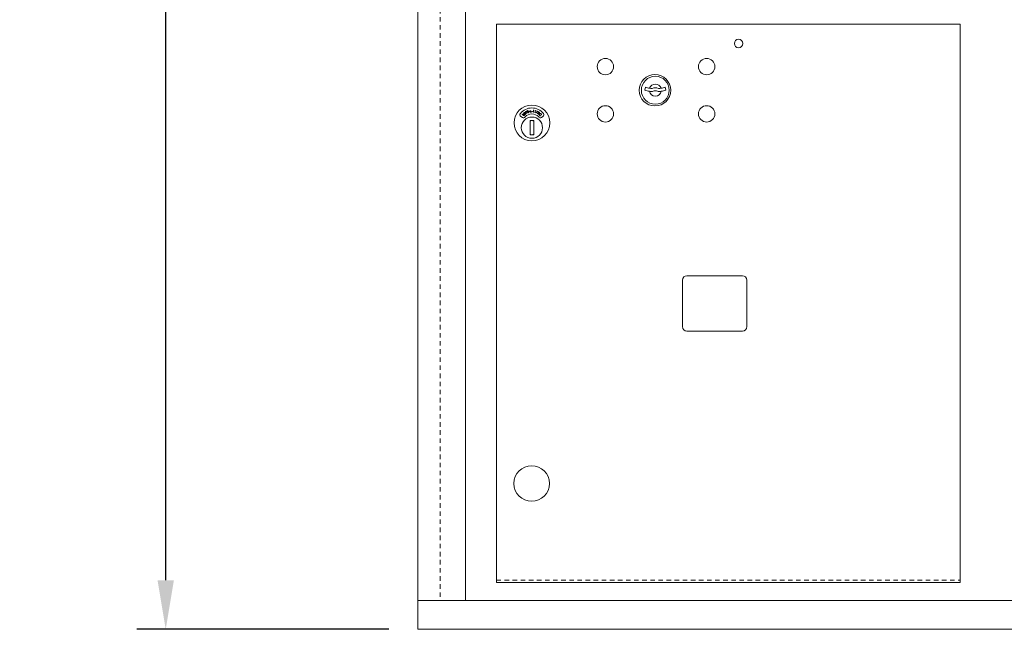
# Model space of a CAD drawing. Units: inches. Extents: x 594 to 727, y 36 to 126.
# Drawn here: x 594 to 621, y 55 to 72 of the extents above; entities that cross this region are included whole.
import ezdxf

# ---------------------------------------------------------------- set-up
doc = ezdxf.new("R2010")
doc.units = ezdxf.units.IN
doc.header["$LTSCALE"] = 0.5
doc.header["$MEASUREMENT"] = 0
doc.linetypes.add('HIDDEN', pattern=[0.375, 0.25, -0.125])
doc.layers.get('Defpoints').update_dxf_attribs({"color": 9})
doc.layers.add('DIM', color=7, linetype='Continuous', lineweight=30)
doc.styles.get("Standard").update_dxf_attribs({"font": 'Gothic.ttf'})
doc.dimstyles.new('4C$0', dxfattribs={"dimscale": 16, "dimtxt": 0.1, "dimasz": 0.085, "dimexe": 0.05, "dimexo": 0.05, "dimgap": 0.09, "dimtad": 0, "dimtih": 1, "dimtoh": 1, "dimdec": 4, "dimzin": 0, "dimdsep": 46, "dimlunit": 5, "dimtxsty": 'Standard', "dimcen": 0.09, "dimadec": 0, "dimazin": 0, "dimtfac": 0.75, "dimtdec": 4, "dimtofl": 0, "dimtmove": 0, "dimatfit": 3, "dimfxl": 1, "dimfrac": 2, "dimtolj": 1, "dimtzin": 0, "dimarcsym": 0})

# ---------------------------------------------------------------- blocks, each defined once
blk = doc.blocks.new('*D7')
at = {"layer": 'Defpoints', "color": 0, "transparency": 16777216}
for p in [(605.129, 111.994), (598.129, 55.494), (605.129, 55.494)]:
    blk.add_point(p, dxfattribs=at)
at = {"layer": 'DIM', "color": 0, "lineweight": -2, "transparency": 16777216}
for p, q in [((604.329, 111.994), (597.329, 111.994)), ((598.129, 110.634), (598.129, 87.378)), ((598.129, 56.854), (598.129, 80.111)), ((604.329, 55.494), (597.329, 55.494))]:
    blk.add_line(p, q, dxfattribs=at)
at = {"layer": 'DIM', "color": 0, "transparency": 16777216}
for points in [[(597.902, 110.634), (598.356, 110.634), (598.129, 111.994)], [(597.902, 56.854), (598.356, 56.854), (598.129, 55.494)]]:
    blk.add_solid(points, dxfattribs=at)
at = {"layer": 'DIM', "color": 0, "transparency": 16777216, "insert": (598.129, 83.744), "char_height": 1.6, "attachment_point": 5}
blk.add_mtext('\\A1;56 1/2" \\PACTUAL', dxfattribs=at)

msp = doc.modelspace()

# ---------------------------------------------------------------- linework, layer by layer
at = {"linetype": 'Continuous', "lineweight": 15}
for p, q in [((605.1291, 111.99431), (605.1291, 55.49431)), ((606.45717, 56.29431), (606.45717, 111.19431)), ((607.31559, 56.7943), (607.31559, 72.29431)), ((607.31559, 72.29431), (620.20059, 72.29431)), ((620.20059, 56.7943), (620.20059, 72.29431)), ((611.4588, 70.54453), (611.43373, 70.46331)), ((612.02373, 70.46331), (611.99865, 70.54453)), ((608.03043, 69.79103), (608.03458, 69.79527)), ((608.05611, 69.76587), (608.03043, 69.79103)), ((608.03458, 69.79527), (608.06027, 69.77011)), ((608.05385, 69.81495), (608.058, 69.81919)), ((608.07954, 69.78979), (608.05385, 69.81495)), ((608.058, 69.81919), (608.08368, 69.79403)), ((608.1003, 69.79262), (608.10268, 69.79803)), ((608.10462, 69.84506), (608.10279, 69.83924)), ((608.11702, 69.86354), (608.12748, 69.86924)), ((608.14564, 69.81105), (608.11702, 69.86354)), ((608.13433, 69.86636), (608.12505, 69.8613)), ((608.12505, 69.8613), (608.13479, 69.84345)), ((608.13479, 69.84345), (608.14373, 69.84819)), ((608.14134, 69.84037), (608.13759, 69.83832)), ((608.13759, 69.83832), (608.15089, 69.81391)), ((608.15089, 69.81391), (608.14564, 69.81105)), ((608.18024, 69.84134), (608.18404, 69.84587)), ((608.19909, 69.89049), (608.19568, 69.8854)), ((608.21927, 69.8688), (608.24096, 69.87353)), ((608.22031, 69.86398), (608.21927, 69.8688)), ((608.24201, 69.86871), (608.22031, 69.86398)), ((608.24096, 69.87353), (608.24201, 69.86871)), ((608.24907, 69.90999), (608.25501, 69.91071)), ((608.25623, 69.85087), (608.24907, 69.90999)), ((608.25501, 69.91071), (608.26148, 69.8573)), ((608.28488, 69.85434), (608.25623, 69.85087)), ((608.26148, 69.8573), (608.28419, 69.86005)), ((608.28419, 69.86005), (608.28488, 69.85434)), ((608.29536, 69.87264), (608.29671, 69.87742)), ((608.31685, 69.8666), (608.29536, 69.87264)), ((608.29671, 69.87742), (608.3182, 69.87137)), ((608.3182, 69.87137), (608.31685, 69.8666)), ((608.33372, 69.90581), (608.33802, 69.91114)), ((608.343, 69.90458), (608.33372, 69.90581)), ((608.33588, 69.85125), (608.343, 69.90458)), ((608.34176, 69.85047), (608.33588, 69.85125)), ((608.33802, 69.91114), (608.34965, 69.90959)), ((608.34965, 69.90959), (608.34176, 69.85047)), ((608.38127, 69.84248), (608.39584, 69.89432)), ((608.38697, 69.84088), (608.38127, 69.84248)), ((608.38682, 69.89685), (608.39184, 69.90152)), ((608.39584, 69.89432), (608.38682, 69.89685)), ((608.40313, 69.89834), (608.38697, 69.84088)), ((608.39184, 69.90152), (608.40313, 69.89834)), ((608.41178, 69.83349), (608.45914, 69.86998)), ((608.41517, 69.82915), (608.41178, 69.83349)), ((608.46992, 69.8712), (608.41517, 69.82915)), ((608.43319, 69.88203), (608.43557, 69.88715)), ((608.45914, 69.86998), (608.43319, 69.88203)), ((608.43557, 69.88715), (608.46992, 69.8712)), ((608.4491, 69.81465), (608.48183, 69.82245)), ((608.48287, 69.79204), (608.4491, 69.81465)), ((608.48444, 69.81727), (608.46313, 69.8122)), ((608.46313, 69.8122), (608.48608, 69.79684)), ((608.47791, 69.8448), (608.47314, 69.848)), ((608.48608, 69.79684), (608.48287, 69.79204)), ((608.537, 69.76006), (608.53792, 69.7542)), ((608.56456, 69.78179), (608.55865, 69.78247)), ((607.99721, 69.72935), (608.03684, 69.70648)), ((608.25023, 69.62131), (608.25023, 69.22131)), ((608.35023, 69.62131), (608.25023, 69.62131)), ((608.35023, 69.22131), (608.35023, 69.62131)), ((608.56362, 69.70648), (608.60324, 69.72935)), ((608.25023, 69.22131), (608.35023, 69.22131)), ((612.48109, 65.18731), (612.48109, 63.89731)), ((614.14609, 65.31231), (612.60609, 65.31231)), ((614.27109, 63.89731), (614.27109, 65.18731)), ((612.60609, 63.77231), (614.14609, 63.77231)), ((607.3156, 56.7943), (620.20059, 56.7943)), ((605.1291, 56.29431), (636.6801, 56.29431)), ((605.1291, 55.49431), (636.6806, 55.49431))]:
    msp.add_line(p, q, dxfattribs=at)
at = {"linetype": 'HIDDEN', "lineweight": 15}
for p, q in [((605.7541, 111.19431), (605.7541, 56.29431)), ((607.31559, 56.85931), (620.20059, 56.85931))]:
    msp.add_line(p, q, dxfattribs=at)
at = {"linetype": 'Continuous', "lineweight": 15}
for centre, radius in [((614.04273, 71.75731), 0.117), ((610.34273, 71.11731), 0.227), ((613.15473, 71.11731), 0.227), ((611.71773, 70.46131), 0.4375), ((608.30023, 69.55441), 0.496), ((610.34273, 69.80531), 0.227), ((613.15473, 69.80531), 0.227)]:
    msp.add_circle(centre, radius, dxfattribs=at)
at = {"linetype": 'Continuous', "lineweight": 15, "extrusion": (-9.71445e-17, -9.68138e-16, -1)}
for centre, radius in [((-611.72873, 70.46131), 0.3875), ((-608.29273, 59.54231), 0.495)]:
    msp.add_circle(centre, radius, dxfattribs=at)
at = {"linetype": 'Continuous', "lineweight": 15, "extrusion": (2.81423e-16, 2.17978e-16, -1)}
msp.add_circle((-608.30023, 69.42131), 0.295, dxfattribs=at)
at = {"linetype": 'Continuous', "lineweight": 15}
for centre, radius, start, end in [((611.72873, 70.46131), 0.1675, 19.607057, 160.392943), ((611.72873, 71.41881), 1, 252.842463, 260.50237), ((611.72873, 71.41881), 0.915, 252.842463, 260.069959), ((611.72873, 71.41881), 1, 260.50237, 263.709374), ((611.72873, 70.46131), 0.1675, 189.898022, 350.101978), ((611.72873, 71.41881), 0.915, 260.069959, 263.709374), ((611.63066, 70.5292), 0.105, 263.709374, 292.617368), ((611.63066, 70.5292), 0.02, 263.709374, 292.617368), ((611.72873, 70.29381), 0.235, 67.382632, 112.617368), ((611.72873, 70.29381), 0.15, 67.382632, 112.617368), ((611.82679, 70.5292), 0.105, 247.382632, 276.290626), ((611.82679, 70.5292), 0.02, 247.382632, 276.290626), ((611.72873, 71.41881), 0.915, 276.290626, 279.930041), ((611.72873, 71.41881), 1, 276.290626, 279.49763), ((611.72873, 71.41881), 0.915, 279.930041, 287.157537), ((611.72873, 71.41881), 1, 279.49763, 287.157537), ((608.02721, 69.78132), 0.06, 140.269499, 240), ((608.30023, 69.55441), 0.415, 39.730501, 140.269499), ((608.30023, 69.55441), 0.25, 41.159937, 138.840063), ((608.57324, 69.78132), 0.06, 300, 39.730501), ((608.06684, 69.75844), 0.06, 240, 318.840063), ((608.30023, 69.42131), 0.195, 75.142834, 104.857166), ((608.53362, 69.75844), 0.06, 221.159937, 300), ((608.30023, 69.42131), 0.195, 255.142834, 284.857166), ((612.60609, 65.18731), 0.125, 90, 180), ((614.14609, 65.18731), 0.125, 0, 90), ((612.60609, 63.89731), 0.125, 180, 270), ((614.14609, 63.89731), 0.125, 270, 0)]:
    msp.add_arc(centre, radius, start, end, dxfattribs=at)
for points, knots in [([(608.06585, 69.75787), (608.06391, 69.75921), (608.06044, 69.76162), (608.05744, 69.76457), (608.05611, 69.76587)], [0, 0, 0, 0, 0.55948754, 1, 1, 1, 1]), ([(608.06027, 69.77011), (608.06133, 69.76907), (608.06322, 69.7672), (608.06524, 69.76548), (608.06613, 69.76472)], [0, 0, 0, 0, 0.56009993, 1, 1, 1, 1]), ([(608.08826, 69.76283), (608.08654, 69.76129), (608.0831, 69.7582), (608.07693, 69.75604), (608.0709, 69.7558), (608.06753, 69.75718), (608.06585, 69.75787)], [0, 0, 0, 0, 0.28029759, 0.56002993, 0.78008458, 1, 1, 1, 1]), ([(608.06613, 69.76472), (608.0677, 69.7637), (608.07083, 69.76167), (608.07778, 69.762), (608.08162, 69.76483), (608.08397, 69.76656)], [0, 0, 0, 0, 0.28099131, 0.56090576, 1, 1, 1, 1]), ([(608.08577, 69.78283), (608.08469, 69.7842), (608.08276, 69.78665), (608.08052, 69.78883), (608.07954, 69.78979)], [0, 0, 0, 0, 0.55961862, 1, 1, 1, 1]), ([(608.0825, 69.82417), (608.08149, 69.82603), (608.07946, 69.82976), (608.07999, 69.83584), (608.08242, 69.84074), (608.08494, 69.84289), (608.0862, 69.84397)], [0, 0, 0, 0, 0.27961788, 0.55896128, 0.77944968, 1, 1, 1, 1]), ([(608.09037, 69.81858), (608.08865, 69.81928), (608.08556, 69.82052), (608.08344, 69.82306), (608.0825, 69.82417)], [0, 0, 0, 0, 0.55973045, 1, 1, 1, 1]), ([(608.08368, 69.79403), (608.08605, 69.79165), (608.09076, 69.7869), (608.09437, 69.77795), (608.09323, 69.76905), (608.08992, 69.7649), (608.08826, 69.76283)], [0, 0, 0, 0, 0.28163671, 0.5598778, 0.77990084, 1, 1, 1, 1]), ([(608.08397, 69.76656), (608.085, 69.76786), (608.08705, 69.77046), (608.08805, 69.77508), (608.08753, 69.77935), (608.08636, 69.78167), (608.08577, 69.78283)], [0, 0, 0, 0, 0.27968379, 0.55941425, 0.77958506, 1, 1, 1, 1]), ([(608.08968, 69.83888), (608.08878, 69.83812), (608.08698, 69.8366), (608.08589, 69.83342), (608.08599, 69.83036), (608.08692, 69.82876), (608.08738, 69.82796)], [0, 0, 0, 0, 0.28013058, 0.5595453, 0.77973221, 1, 1, 1, 1]), ([(608.0862, 69.84397), (608.08813, 69.84504), (608.0913, 69.8468), (608.09639, 69.84702), (608.10057, 69.84632), (608.10327, 69.84548), (608.10462, 69.84506)], [0, 0, 0, 0, 0.33883716, 0.55893846, 0.77938655, 1, 1, 1, 1]), ([(608.08738, 69.82796), (608.08856, 69.82676), (608.09068, 69.82461), (608.09363, 69.82406), (608.09494, 69.82382)], [0, 0, 0, 0, 0.55761467, 1, 1, 1, 1]), ([(608.10279, 69.83924), (608.1013, 69.83968), (608.09885, 69.84041), (608.09532, 69.84087), (608.09228, 69.84042), (608.09054, 69.8394), (608.08968, 69.83888)], [0, 0, 0, 0, 0.34048385, 0.56055683, 0.78022969, 1, 1, 1, 1]), ([(608.10266, 69.81731), (608.10034, 69.81736), (608.09621, 69.81746), (608.09216, 69.81824), (608.09037, 69.81858)], [0, 0, 0, 0, 0.56045217, 1, 1, 1, 1]), ([(608.09494, 69.82382), (608.09676, 69.8237), (608.1, 69.82349), (608.10325, 69.82344), (608.10468, 69.82341)], [0, 0, 0, 0, 0.55992577, 1, 1, 1, 1]), ([(608.12228, 69.79275), (608.12039, 69.79167), (608.11661, 69.7895), (608.10862, 69.78908), (608.10346, 69.79128), (608.1003, 69.79262)], [0, 0, 0, 0, 0.27998048, 0.55980402, 1, 1, 1, 1]), ([(608.11653, 69.81543), (608.11397, 69.81603), (608.1094, 69.8171), (608.10472, 69.81724), (608.10266, 69.81731)], [0, 0, 0, 0, 0.55951024, 1, 1, 1, 1]), ([(608.10268, 69.79803), (608.10556, 69.79681), (608.10958, 69.79511), (608.11525, 69.79539), (608.1174, 69.79657), (608.11847, 69.79716)], [0, 0, 0, 0, 0.55952747, 0.77995555, 1, 1, 1, 1]), ([(608.10468, 69.82341), (608.10744, 69.82331), (608.11198, 69.82314), (608.11819, 69.82188), (608.12318, 69.81964), (608.12558, 69.81697), (608.12678, 69.81564)], [0, 0, 0, 0, 0.3405658, 0.56077716, 0.78064476, 1, 1, 1, 1]), ([(608.12159, 69.81182), (608.12079, 69.8127), (608.11937, 69.81429), (608.11739, 69.81508), (608.11653, 69.81543)], [0, 0, 0, 0, 0.559346071, 1, 1, 1, 1]), ([(608.11847, 69.79716), (608.11964, 69.79821), (608.12197, 69.80029), (608.12353, 69.80449), (608.12339, 69.80859), (608.12219, 69.81074), (608.12159, 69.81182)], [0, 0, 0, 0, 0.27997574, 0.55975096, 0.77991676, 1, 1, 1, 1]), ([(608.12678, 69.81564), (608.12791, 69.81347), (608.13018, 69.80913), (608.12932, 69.80218), (608.12668, 69.79645), (608.12375, 69.79399), (608.12228, 69.79275)], [0, 0, 0, 0, 0.279180313, 0.559106605, 0.779427092, 1, 1, 1, 1]), ([(608.12748, 69.86924), (608.12975, 69.87049), (608.13381, 69.87273), (608.13815, 69.87436), (608.14005, 69.87508)], [0, 0, 0, 0, 0.56025119, 1, 1, 1, 1]), ([(608.15202, 69.86446), (608.1513, 69.86551), (608.14986, 69.86761), (608.14643, 69.86948), (608.14081, 69.86999), (608.137, 69.86786), (608.13433, 69.86636)], [0, 0, 0, 0, 0.18670709, 0.37348636, 0.5599885, 1, 1, 1, 1]), ([(608.14005, 69.87508), (608.14196, 69.87539), (608.14578, 69.87602), (608.15105, 69.87433), (608.15505, 69.8713), (608.15665, 69.86872), (608.15746, 69.86743)], [0, 0, 0, 0, 0.27980504, 0.55942952, 0.77952031, 1, 1, 1, 1]), ([(608.15421, 69.84849), (608.1519, 69.84683), (608.14778, 69.84385), (608.14331, 69.84143), (608.14134, 69.84037)], [0, 0, 0, 0, 0.55969697, 1, 1, 1, 1]), ([(608.14373, 69.84819), (608.1469, 69.84992), (608.15086, 69.85208), (608.15304, 69.85686), (608.15357, 69.86035), (608.15264, 69.86282), (608.15202, 69.86446)], [0, 0, 0, 0, 0.4990983, 0.62485267, 0.75058664, 1, 1, 1, 1]), ([(608.15746, 69.86743), (608.15827, 69.86564), (608.1599, 69.86206), (608.15953, 69.85644), (608.15745, 69.85179), (608.15529, 69.84959), (608.15421, 69.84849)], [0, 0, 0, 0, 0.28008732, 0.55925725, 0.77947867, 1, 1, 1, 1]), ([(608.17201, 69.87664), (608.17155, 69.87871), (608.17065, 69.88285), (608.17286, 69.88853), (608.17656, 69.89256), (608.17958, 69.89392), (608.18109, 69.8946)], [0, 0, 0, 0, 0.27959677, 0.55885278, 0.77938528, 1, 1, 1, 1]), ([(608.17797, 69.86906), (608.17651, 69.87021), (608.17391, 69.87227), (608.17259, 69.8753), (608.17201, 69.87664)], [0, 0, 0, 0, 0.55964088, 1, 1, 1, 1]), ([(608.183, 69.88872), (608.18193, 69.88824), (608.17978, 69.88729), (608.17783, 69.88454), (608.17708, 69.88157), (608.17752, 69.87977), (608.17774, 69.87887)], [0, 0, 0, 0, 0.28016169, 0.55967351, 0.7798573, 1, 1, 1, 1]), ([(608.17774, 69.87887), (608.17854, 69.8774), (608.17998, 69.87475), (608.18265, 69.87339), (608.18383, 69.87279)], [0, 0, 0, 0, 0.55755782, 1, 1, 1, 1]), ([(608.18941, 69.86438), (608.1872, 69.86508), (608.18326, 69.86634), (608.17958, 69.86822), (608.17797, 69.86906)], [0, 0, 0, 0, 0.56043741, 1, 1, 1, 1]), ([(608.20137, 69.83532), (608.19925, 69.8348), (608.19502, 69.83378), (608.18722, 69.8356), (608.18289, 69.83916), (608.18024, 69.84134)], [0, 0, 0, 0, 0.2800717, 0.55989126, 1, 1, 1, 1]), ([(608.18109, 69.8946), (608.18324, 69.89508), (608.18679, 69.89587), (608.19173, 69.89465), (608.19554, 69.89281), (608.1979, 69.89126), (608.19909, 69.89049)], [0, 0, 0, 0, 0.33884666, 0.55891428, 0.77938018, 1, 1, 1, 1]), ([(608.19568, 69.8854), (608.19438, 69.88624), (608.19223, 69.88762), (608.18898, 69.88907), (608.18593, 69.88948), (608.18398, 69.88897), (608.183, 69.88872)], [0, 0, 0, 0, 0.3404838, 0.56059959, 0.78026113, 1, 1, 1, 1]), ([(608.18383, 69.87279), (608.18554, 69.87218), (608.1886, 69.87109), (608.1917, 69.87012), (608.19306, 69.86969)], [0, 0, 0, 0, 0.55993111, 1, 1, 1, 1]), ([(608.18404, 69.84587), (608.18646, 69.84389), (608.18983, 69.84113), (608.19535, 69.8398), (608.19775, 69.84034), (608.19894, 69.84062)], [0, 0, 0, 0, 0.559524466, 0.779909572, 1, 1, 1, 1]), ([(608.2022, 69.85869), (608.19991, 69.85998), (608.19583, 69.86229), (608.19137, 69.86374), (608.18941, 69.86438)], [0, 0, 0, 0, 0.559503273, 1, 1, 1, 1]), ([(608.19306, 69.86969), (608.19569, 69.86882), (608.2, 69.86738), (608.20559, 69.8644), (608.20976, 69.86087), (608.21132, 69.85764), (608.2121, 69.85603)], [0, 0, 0, 0, 0.34059636, 0.56085, 0.78067481, 1, 1, 1, 1]), ([(608.19894, 69.84062), (608.20035, 69.84129), (608.20318, 69.84263), (608.20585, 69.84623), (608.20685, 69.8502), (608.20631, 69.8526), (608.20604, 69.8538)], [0, 0, 0, 0, 0.279998737, 0.559740924, 0.779982477, 1, 1, 1, 1]), ([(608.2121, 69.85603), (608.21258, 69.85363), (608.21354, 69.84882), (608.21078, 69.84238), (608.20663, 69.83763), (608.20312, 69.83609), (608.20137, 69.83532)], [0, 0, 0, 0, 0.27916961, 0.5591276, 0.77946313, 1, 1, 1, 1]), ([(608.20604, 69.8538), (608.20553, 69.85488), (608.20461, 69.8568), (608.20294, 69.85812), (608.2022, 69.85869)], [0, 0, 0, 0, 0.55912855, 1, 1, 1, 1]), ([(608.47314, 69.848), (608.47509, 69.85027), (608.47898, 69.85479), (608.48708, 69.85746), (608.49484, 69.85714), (608.49893, 69.85488), (608.50098, 69.85375)], [0, 0, 0, 0, 0.27999364, 0.55949578, 0.77963946, 1, 1, 1, 1]), ([(608.49755, 69.84919), (608.49567, 69.85017), (608.49192, 69.85211), (608.48585, 69.85128), (608.48116, 69.84854), (608.479, 69.84605), (608.47791, 69.8448)], [0, 0, 0, 0, 0.27942509, 0.55862645, 0.77904077, 1, 1, 1, 1]), ([(608.48183, 69.82245), (608.48429, 69.82305), (608.48832, 69.82404), (608.49383, 69.82574), (608.49833, 69.82791), (608.50042, 69.83046), (608.50146, 69.83173)], [0, 0, 0, 0, 0.34051967, 0.56081881, 0.78053683, 1, 1, 1, 1]), ([(608.50636, 69.8286), (608.50447, 69.8264), (608.50135, 69.82277), (608.49515, 69.82027), (608.48986, 69.81861), (608.48625, 69.81772), (608.48444, 69.81727)], [0, 0, 0, 0, 0.33846464, 0.55878381, 0.77937543, 1, 1, 1, 1]), ([(608.50146, 69.83173), (608.5023, 69.83341), (608.50397, 69.83679), (608.50319, 69.84212), (608.50103, 69.84647), (608.49871, 69.84828), (608.49755, 69.84919)], [0, 0, 0, 0, 0.27923465, 0.55907918, 0.77942041, 1, 1, 1, 1]), ([(608.50023, 69.78855), (608.50097, 69.79288), (608.5023, 69.80062), (608.50736, 69.80656), (608.5096, 69.80918)], [0, 0, 0, 0, 0.55902011, 1, 1, 1, 1]), ([(608.51081, 69.76379), (608.50866, 69.76611), (608.50511, 69.76994), (608.50189, 69.77646), (608.50024, 69.78241), (608.50024, 69.7865), (608.50023, 69.78855)], [0, 0, 0, 0, 0.339826132, 0.559905073, 0.779937961, 1, 1, 1, 1]), ([(608.50098, 69.85375), (608.50309, 69.85204), (608.5073, 69.84862), (608.50965, 69.84122), (608.5094, 69.8342), (608.50738, 69.83047), (608.50636, 69.8286)], [0, 0, 0, 0, 0.27994937, 0.55928947, 0.77964514, 1, 1, 1, 1]), ([(608.51376, 69.80443), (608.51138, 69.80134), (608.50662, 69.79518), (608.50594, 69.78401), (608.50893, 69.77441), (608.51298, 69.76987), (608.51501, 69.7676)], [0, 0, 0, 0, 0.27958486, 0.55906556, 0.77937046, 1, 1, 1, 1]), ([(608.5096, 69.80918), (608.51326, 69.81218), (608.52059, 69.81818), (608.53413, 69.81938), (608.54593, 69.81621), (608.55162, 69.81147), (608.55447, 69.8091)], [0, 0, 0, 0, 0.27947746, 0.559077, 0.77939037, 1, 1, 1, 1]), ([(608.53792, 69.7542), (608.53452, 69.75405), (608.52893, 69.75381), (608.52151, 69.75629), (608.51572, 69.75942), (608.51245, 69.76233), (608.51081, 69.76379)], [0, 0, 0, 0, 0.33928078, 0.55945874, 0.77968732, 1, 1, 1, 1]), ([(608.55042, 69.8048), (608.54735, 69.80712), (608.54122, 69.81176), (608.53025, 69.81303), (608.52059, 69.81037), (608.51603, 69.80641), (608.51376, 69.80443)], [0, 0, 0, 0, 0.27973149, 0.55934704, 0.77958172, 1, 1, 1, 1]), ([(608.51501, 69.7676), (608.51868, 69.76483), (608.52525, 69.75988), (608.5334, 69.76001), (608.537, 69.76006)], [0, 0, 0, 0, 0.55875168, 1, 1, 1, 1]), ([(608.55865, 69.78247), (608.55873, 69.78528), (608.55888, 69.78992), (608.55682, 69.79606), (608.55414, 69.80083), (608.55166, 69.80348), (608.55042, 69.8048)], [0, 0, 0, 0, 0.33945391, 0.55958836, 0.7797694, 1, 1, 1, 1]), ([(608.55447, 69.8091), (608.55678, 69.80654), (608.56058, 69.80232), (608.56367, 69.79502), (608.56509, 69.78845), (608.56474, 69.78401), (608.56456, 69.78179)], [0, 0, 0, 0, 0.33967036, 0.55982906, 0.77991692, 1, 1, 1, 1])]:
    msp.add_open_spline(points, degree=3, knots=knots, dxfattribs=at)

# ---------------------------------------------------------------- dimensions: what is measured, and where the dimension line sits
at = {"layer": 'DIM'}
dim = msp.add_linear_dim(base=(598.1291, 55.49431), p1=(605.1291, 111.99431), p2=(605.1291, 55.49431), angle=90, text='<>\\PACTUAL', dimstyle='4C$0', override={"dimpost": '" '}, dxfattribs=at)
dim.commit()
dim.dimension.update_dxf_attribs({"geometry": '*D7', "text_midpoint": (598.1291, 83.74431), "dimtype": 160})

doc.saveas('drawing.dxf')
